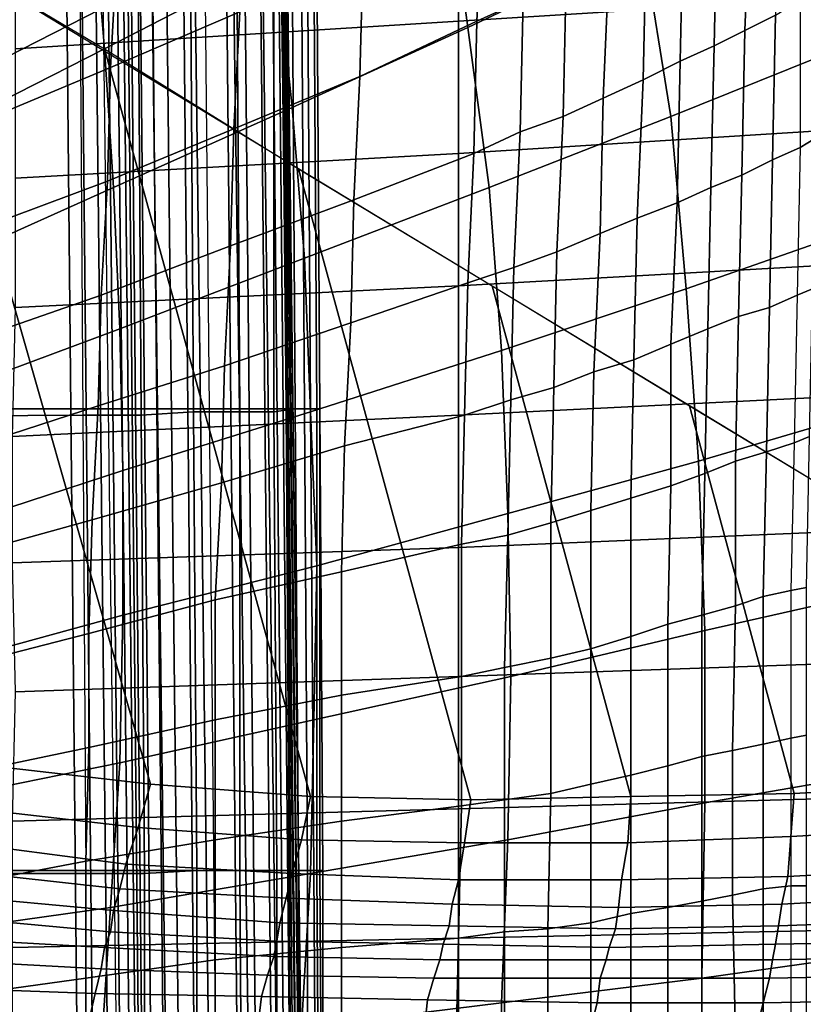
# Model space of a CAD drawing. Extents: x 0 to 0.639, y 0 to 0.364.
# Drawn here: x 0.151 to 0.176, y 0.192 to 0.224 of the extents above; entities that cross this region are included whole.
import ezdxf

# ---------------------------------------------------------------- set-up
doc = ezdxf.new("R2010")
doc.units = 0
doc.layers.add('PORCELANA_1', color=7, linetype='CONTINUOUS')
doc.layers.add('TANQUE_1', color=7, linetype='CONTINUOUS')

msp = doc.modelspace()

# ---------------------------------------------------------------- linework, layer by layer
at = {"layer": 'PORCELANA_1'}
for points in [[(0.2275, 0.2007, 0.3423), (0.2297, 0.2007, 0.3422), (0.114, 0.3293, 0.3577), (0.1122, 0.3292, 0.3577)], [(0.2297, 0.2007, 0.3422), (0.2318, 0.2007, 0.3421), (0.1159, 0.3293, 0.3577), (0.114, 0.3293, 0.3577)], [(0.1159, 0.3293, 0.3577), (0.1378, 0.3293, 0.3577), (0.2326, 0.2137, 0.3437), (0.2318, 0.2007, 0.3421)], [(0.1378, 0.3293, 0.3577), (0.1487, 0.3293, 0.3577), (0.2342, 0.2266, 0.3452), (0.2326, 0.2137, 0.3437)], [(0.2232, 0.2006, 0.3424), (0.2254, 0.2006, 0.3423), (0.1104, 0.329, 0.3577), (0.1086, 0.3285, 0.3576)], [(0.2254, 0.2006, 0.3423), (0.2275, 0.2007, 0.3423), (0.1122, 0.3292, 0.3577), (0.1104, 0.329, 0.3577)], [(0.2211, 0.2006, 0.3425), (0.2232, 0.2006, 0.3424), (0.1086, 0.3285, 0.3576), (0.1069, 0.3279, 0.3576)], [(0.2189, 0.2006, 0.3425), (0.2211, 0.2006, 0.3425), (0.1069, 0.3279, 0.3576), (0.1053, 0.3271, 0.3575)], [(0.2168, 0.2006, 0.3426), (0.2189, 0.2006, 0.3425), (0.1053, 0.3271, 0.3575), (0.1038, 0.3261, 0.3574)], [(0.2147, 0.2005, 0.3426), (0.2168, 0.2006, 0.3426), (0.1038, 0.3261, 0.3574), (0.1023, 0.3249, 0.3573)], [(0.2125, 0.2005, 0.3427), (0.2147, 0.2005, 0.3426), (0.1023, 0.3249, 0.3573), (0.1011, 0.3236, 0.3572)], [(0.2104, 0.2005, 0.3428), (0.2125, 0.2005, 0.3427), (0.1011, 0.3236, 0.3572), (0.1, 0.3221, 0.357)], [(0.2082, 0.2005, 0.3428), (0.2104, 0.2005, 0.3428), (0.1, 0.3221, 0.357), (0.0991, 0.3205, 0.3569)], [(0.2061, 0.2005, 0.3429), (0.2082, 0.2005, 0.3428), (0.0991, 0.3205, 0.3569), (0.0984, 0.3189, 0.3568)], [(0.2039, 0.2004, 0.343), (0.2061, 0.2005, 0.3429), (0.0984, 0.3189, 0.3568), (0.0978, 0.3171, 0.3566)], [(0.2018, 0.2004, 0.343), (0.2039, 0.2004, 0.343), (0.0978, 0.3171, 0.3566), (0.0975, 0.3153, 0.3564)], [(0.1997, 0.2004, 0.3431), (0.2018, 0.2004, 0.343), (0.0975, 0.3153, 0.3564), (0.0973, 0.3135, 0.3563)], [(0.1915, 0.2003, 0.3433), (0.1997, 0.2004, 0.3431), (0.0973, 0.3135, 0.3563), (0.0965, 0.2579, 0.3514)], [(0.1653, 0.2241, 0.3097), (0.171, 0.2268, 0.3076), (0.17, 0.2324, 0.3073), (0.1646, 0.2293, 0.3094)], [(0.1408, 0.231, 0.3476), (0.1471, 0.2272, 0.3471), (0.155, 0.1995, 0.3445), (0.1498, 0.2001, 0.3444)], [(0.1793, 0.2295, 0.4), (0.165, 0.2285, 0.4), (0.165, 0.2243, 0.4), (0.1793, 0.2252, 0.4)], [(0.1719, 0.2212, 0.3079), (0.1776, 0.2235, 0.3056), (0.1766, 0.2295, 0.3053), (0.171, 0.2268, 0.3076)], [(0.1596, 0.2215, 0.3116), (0.1653, 0.2241, 0.3097), (0.1646, 0.2293, 0.3094), (0.1591, 0.2263, 0.3114)], [(0.1671, 0.225, 0.2613), (0.1656, 0.2243, 0.2624), (0.1658, 0.2285, 0.2625), (0.1673, 0.2293, 0.2614)], [(0.1753, 0.2245, 0.2513), (0.1743, 0.224, 0.253), (0.1745, 0.2287, 0.2531), (0.1754, 0.2292, 0.2515)], [(0.165, 0.2285, 0.4), (0.1506, 0.2276, 0.4), (0.1506, 0.2234, 0.4001), (0.165, 0.2243, 0.4)], [(0.1539, 0.2265, 0.27), (0.1581, 0.2285, 0.2679), (0.1579, 0.2246, 0.2677), (0.1537, 0.2228, 0.2698)], [(0.1619, 0.2266, 0.2653), (0.1658, 0.2285, 0.2625), (0.1656, 0.2243, 0.2624), (0.1618, 0.2225, 0.2651)], [(0.1743, 0.224, 0.253), (0.1733, 0.2235, 0.2545), (0.1734, 0.2281, 0.2547), (0.1745, 0.2287, 0.2531)], [(0.1733, 0.2235, 0.2545), (0.1722, 0.223, 0.256), (0.1723, 0.2275, 0.2561), (0.1734, 0.2281, 0.2547)], [(0.1591, 0.2263, 0.3114), (0.1589, 0.2276, 0.3112), (0.1534, 0.2247, 0.3131), (0.1535, 0.2234, 0.3133)], [(0.1471, 0.2272, 0.3471), (0.1535, 0.2234, 0.3465), (0.1602, 0.1991, 0.3446), (0.155, 0.1995, 0.3445)], [(0.1532, 0.226, 0.3129), (0.153, 0.2273, 0.3126), (0.1474, 0.2244, 0.3145), (0.1476, 0.2232, 0.3148)], [(0.1722, 0.223, 0.256), (0.171, 0.2224, 0.2574), (0.1711, 0.2269, 0.2575), (0.1723, 0.2275, 0.2561)], [(0.171, 0.2224, 0.2574), (0.1697, 0.2218, 0.2587), (0.1699, 0.2263, 0.2588), (0.1711, 0.2269, 0.2575)], [(0.1579, 0.2246, 0.2677), (0.1619, 0.2266, 0.2653), (0.1618, 0.2225, 0.2651), (0.1577, 0.2208, 0.2675)], [(0.166, 0.2189, 0.3099), (0.1719, 0.2212, 0.3079), (0.171, 0.2268, 0.3076), (0.1653, 0.2241, 0.3097)], [(0.1496, 0.2246, 0.2719), (0.1539, 0.2265, 0.27), (0.1537, 0.2228, 0.2698), (0.1494, 0.221, 0.2717)], [(0.1538, 0.2189, 0.3135), (0.1596, 0.2215, 0.3116), (0.1591, 0.2263, 0.3114), (0.1535, 0.2234, 0.3133)], [(0.1697, 0.2218, 0.2587), (0.1684, 0.2212, 0.2599), (0.1685, 0.2257, 0.2601), (0.1699, 0.2263, 0.2588)], [(0.1534, 0.2247, 0.3131), (0.1532, 0.226, 0.3129), (0.1476, 0.2232, 0.3148), (0.1477, 0.2218, 0.3149)], [(0.1684, 0.2212, 0.2599), (0.167, 0.2207, 0.2611), (0.1671, 0.225, 0.2613), (0.1685, 0.2257, 0.2601)], [(0.1761, 0.2202, 0.2495), (0.1766, 0.2205, 0.2481), (0.1767, 0.2253, 0.2482), (0.1761, 0.225, 0.2496)], [(0.1793, 0.2252, 0.4), (0.165, 0.2243, 0.4), (0.165, 0.22, 0.4001), (0.1793, 0.2209, 0.4)], [(0.167, 0.2207, 0.2611), (0.1655, 0.22, 0.2622), (0.1656, 0.2243, 0.2624), (0.1671, 0.225, 0.2613)], [(0.1761, 0.2202, 0.2495), (0.1752, 0.2198, 0.2512), (0.1753, 0.2245, 0.2513), (0.1761, 0.225, 0.2496)], [(0.1535, 0.2234, 0.3133), (0.1534, 0.2247, 0.3131), (0.1477, 0.2218, 0.3149), (0.1478, 0.2205, 0.3151)], [(0.1537, 0.2228, 0.2698), (0.1579, 0.2246, 0.2677), (0.1577, 0.2208, 0.2675), (0.1536, 0.2191, 0.2697)], [(0.1752, 0.2198, 0.2512), (0.1742, 0.2193, 0.2528), (0.1743, 0.224, 0.253), (0.1753, 0.2245, 0.2513)], [(0.165, 0.2243, 0.4), (0.1506, 0.2234, 0.4001), (0.1506, 0.2192, 0.4001), (0.165, 0.22, 0.4001)], [(0.16, 0.2166, 0.3118), (0.166, 0.2189, 0.3099), (0.1653, 0.2241, 0.3097), (0.1596, 0.2215, 0.3116)], [(0.1618, 0.2225, 0.2651), (0.1656, 0.2243, 0.2624), (0.1655, 0.22, 0.2622), (0.1616, 0.2185, 0.265)], [(0.1742, 0.2193, 0.2528), (0.1732, 0.2189, 0.2544), (0.1733, 0.2235, 0.2545), (0.1743, 0.224, 0.253)], [(0.148, 0.2163, 0.3153), (0.1538, 0.2189, 0.3135), (0.1535, 0.2234, 0.3133), (0.1478, 0.2205, 0.3151)], [(0.1535, 0.2234, 0.3465), (0.1598, 0.2195, 0.346), (0.1654, 0.199, 0.3445), (0.1602, 0.1991, 0.3446)], [(0.1724, 0.2156, 0.3081), (0.1784, 0.2177, 0.3058), (0.1776, 0.2235, 0.3056), (0.1719, 0.2212, 0.3079)], [(0.1732, 0.2189, 0.2544), (0.1721, 0.2184, 0.2558), (0.1722, 0.223, 0.256), (0.1733, 0.2235, 0.2545)], [(0.1494, 0.221, 0.2717), (0.1537, 0.2228, 0.2698), (0.1536, 0.2191, 0.2697), (0.1493, 0.2175, 0.2716)], [(0.1721, 0.2184, 0.2558), (0.1708, 0.2179, 0.2572), (0.171, 0.2224, 0.2574), (0.1722, 0.223, 0.256)], [(0.1577, 0.2208, 0.2675), (0.1618, 0.2225, 0.2651), (0.1616, 0.2185, 0.265), (0.1576, 0.217, 0.2674)], [(0.1708, 0.2179, 0.2572), (0.1696, 0.2174, 0.2585), (0.1697, 0.2218, 0.2587), (0.171, 0.2224, 0.2574)], [(0.1696, 0.2174, 0.2585), (0.1682, 0.2168, 0.2598), (0.1684, 0.2212, 0.2599), (0.1697, 0.2218, 0.2587)], [(0.154, 0.2143, 0.3136), (0.16, 0.2166, 0.3118), (0.1596, 0.2215, 0.3116), (0.1538, 0.2189, 0.3135)], [(0.1664, 0.2136, 0.3101), (0.1724, 0.2156, 0.3081), (0.1719, 0.2212, 0.3079), (0.166, 0.2189, 0.3099)], [(0.1682, 0.2168, 0.2598), (0.1668, 0.2163, 0.261), (0.167, 0.2207, 0.2611), (0.1684, 0.2212, 0.2599)], [(0.1793, 0.2209, 0.4), (0.165, 0.22, 0.4001), (0.165, 0.2157, 0.4001), (0.1793, 0.2165, 0.4)], [(0.1536, 0.2191, 0.2697), (0.1577, 0.2208, 0.2675), (0.1576, 0.217, 0.2674), (0.1534, 0.2154, 0.2695)], [(0.1668, 0.2163, 0.261), (0.1653, 0.2158, 0.2621), (0.1655, 0.22, 0.2622), (0.167, 0.2207, 0.2611)], [(0.176, 0.2154, 0.2494), (0.1765, 0.2156, 0.248), (0.1766, 0.2205, 0.2481), (0.1761, 0.2202, 0.2495)], [(0.176, 0.2154, 0.2494), (0.1751, 0.215, 0.2511), (0.1752, 0.2198, 0.2512), (0.1761, 0.2202, 0.2495)], [(0.165, 0.22, 0.4001), (0.1506, 0.2192, 0.4001), (0.1506, 0.215, 0.4001), (0.165, 0.2157, 0.4001)], [(0.1616, 0.2185, 0.265), (0.1655, 0.22, 0.2622), (0.1653, 0.2158, 0.2621), (0.1615, 0.2145, 0.2648)], [(0.1751, 0.215, 0.2511), (0.1741, 0.2147, 0.2527), (0.1742, 0.2193, 0.2528), (0.1752, 0.2198, 0.2512)], [(0.1598, 0.2195, 0.346), (0.1661, 0.2157, 0.3455), (0.1706, 0.1991, 0.3444), (0.1654, 0.199, 0.3445)], [(0.1741, 0.2147, 0.2527), (0.1731, 0.2143, 0.2542), (0.1732, 0.2189, 0.2544), (0.1742, 0.2193, 0.2528)], [(0.1481, 0.2121, 0.3154), (0.154, 0.2143, 0.3136), (0.1538, 0.2189, 0.3135), (0.148, 0.2163, 0.3153)], [(0.1493, 0.2175, 0.2716), (0.1536, 0.2191, 0.2697), (0.1534, 0.2154, 0.2695), (0.1491, 0.2139, 0.2714)], [(0.1602, 0.2116, 0.3119), (0.1664, 0.2136, 0.3101), (0.166, 0.2189, 0.3099), (0.16, 0.2166, 0.3118)], [(0.1731, 0.2143, 0.2542), (0.1719, 0.2138, 0.2557), (0.1721, 0.2184, 0.2558), (0.1732, 0.2189, 0.2544)], [(0.1576, 0.217, 0.2674), (0.1616, 0.2185, 0.265), (0.1615, 0.2145, 0.2648), (0.1574, 0.2131, 0.2672)], [(0.1719, 0.2138, 0.2557), (0.1707, 0.2133, 0.2571), (0.1708, 0.2179, 0.2572), (0.1721, 0.2184, 0.2558)], [(0.1707, 0.2133, 0.2571), (0.1694, 0.2129, 0.2584), (0.1696, 0.2174, 0.2585), (0.1708, 0.2179, 0.2572)], [(0.1728, 0.21, 0.3081), (0.1789, 0.2118, 0.306), (0.1784, 0.2177, 0.3058), (0.1724, 0.2156, 0.3081)], [(0.1694, 0.2129, 0.2584), (0.1681, 0.2124, 0.2596), (0.1682, 0.2168, 0.2598), (0.1696, 0.2174, 0.2585)], [(0.1534, 0.2154, 0.2695), (0.1576, 0.217, 0.2674), (0.1574, 0.2131, 0.2672), (0.1533, 0.2118, 0.2694)], [(0.1681, 0.2124, 0.2596), (0.1667, 0.212, 0.2608), (0.1668, 0.2163, 0.261), (0.1682, 0.2168, 0.2598)], [(0.1541, 0.2097, 0.3137), (0.1602, 0.2116, 0.3119), (0.16, 0.2166, 0.3118), (0.154, 0.2143, 0.3136)], [(0.1793, 0.2165, 0.4), (0.165, 0.2157, 0.4001), (0.165, 0.2115, 0.4001), (0.1793, 0.2122, 0.4)], [(0.1667, 0.212, 0.2608), (0.1652, 0.2115, 0.2619), (0.1653, 0.2158, 0.2621), (0.1668, 0.2163, 0.261)], [(0.165, 0.2157, 0.4001), (0.1506, 0.215, 0.4001), (0.1505, 0.2108, 0.4001), (0.165, 0.2115, 0.4001)], [(0.1615, 0.2145, 0.2648), (0.1653, 0.2158, 0.2621), (0.1652, 0.2115, 0.2619), (0.1613, 0.2105, 0.2646)], [(0.1661, 0.2157, 0.3455), (0.1725, 0.2118, 0.3449), (0.1759, 0.1992, 0.3442), (0.1706, 0.1991, 0.3444)], [(0.1491, 0.2139, 0.2714), (0.1534, 0.2154, 0.2695), (0.1533, 0.2118, 0.2694), (0.149, 0.2104, 0.2713)], [(0.1666, 0.2083, 0.3101), (0.1728, 0.21, 0.3081), (0.1724, 0.2156, 0.3081), (0.1664, 0.2136, 0.3101)], [(0.1759, 0.2106, 0.2493), (0.175, 0.2103, 0.251), (0.1751, 0.215, 0.2511), (0.176, 0.2154, 0.2494)], [(0.1759, 0.2106, 0.2493), (0.1764, 0.2108, 0.2479), (0.1765, 0.2156, 0.248), (0.176, 0.2154, 0.2494)], [(0.175, 0.2103, 0.251), (0.174, 0.21, 0.2526), (0.1741, 0.2147, 0.2527), (0.1751, 0.215, 0.2511)], [(0.1574, 0.2131, 0.2672), (0.1615, 0.2145, 0.2648), (0.1613, 0.2105, 0.2646), (0.1573, 0.2093, 0.267)], [(0.174, 0.21, 0.2526), (0.173, 0.2096, 0.2541), (0.1731, 0.2143, 0.2542), (0.1741, 0.2147, 0.2527)], [(0.148, 0.2077, 0.3155), (0.1541, 0.2097, 0.3137), (0.154, 0.2143, 0.3136), (0.1481, 0.2121, 0.3154)], [(0.173, 0.2096, 0.2541), (0.1719, 0.2092, 0.2556), (0.1719, 0.2138, 0.2557), (0.1731, 0.2143, 0.2542)], [(0.1719, 0.2092, 0.2556), (0.1706, 0.2088, 0.2569), (0.1707, 0.2133, 0.2571), (0.1719, 0.2138, 0.2557)], [(0.1604, 0.2066, 0.312), (0.1666, 0.2083, 0.3101), (0.1664, 0.2136, 0.3101), (0.1602, 0.2116, 0.3119)], [(0.1706, 0.2088, 0.2569), (0.1693, 0.2084, 0.2582), (0.1694, 0.2129, 0.2584), (0.1707, 0.2133, 0.2571)], [(0.1533, 0.2118, 0.2694), (0.1574, 0.2131, 0.2672), (0.1573, 0.2093, 0.267), (0.1531, 0.2081, 0.2692)], [(0.1693, 0.2084, 0.2582), (0.168, 0.208, 0.2595), (0.1681, 0.2124, 0.2596), (0.1694, 0.2129, 0.2584)], [(0.1793, 0.2122, 0.4), (0.165, 0.2115, 0.4001), (0.165, 0.2072, 0.4001), (0.1794, 0.2078, 0.4)], [(0.168, 0.208, 0.2595), (0.1666, 0.2076, 0.2607), (0.1667, 0.212, 0.2608), (0.1681, 0.2124, 0.2596)], [(0.1666, 0.2076, 0.2607), (0.1651, 0.2073, 0.2618), (0.1652, 0.2115, 0.2619), (0.1667, 0.212, 0.2608)], [(0.149, 0.2104, 0.2713), (0.1533, 0.2118, 0.2694), (0.1531, 0.2081, 0.2692), (0.1488, 0.2069, 0.2711)], [(0.1541, 0.205, 0.3138), (0.1604, 0.2066, 0.312), (0.1602, 0.2116, 0.3119), (0.1541, 0.2097, 0.3137)], [(0.1725, 0.2118, 0.3449), (0.1788, 0.208, 0.3444), (0.1811, 0.1995, 0.3439), (0.1759, 0.1992, 0.3442)], [(0.173, 0.2045, 0.3082), (0.1792, 0.2059, 0.306), (0.1789, 0.2118, 0.306), (0.1728, 0.21, 0.3081)], [(0.165, 0.2115, 0.4001), (0.1505, 0.2108, 0.4001), (0.1505, 0.2067, 0.4001), (0.165, 0.2072, 0.4001)], [(0.1613, 0.2105, 0.2646), (0.1652, 0.2115, 0.2619), (0.1651, 0.2073, 0.2618), (0.1612, 0.2064, 0.2645)], [(0.1758, 0.2058, 0.2492), (0.1749, 0.2056, 0.2509), (0.175, 0.2103, 0.251), (0.1759, 0.2106, 0.2493)], [(0.1758, 0.2058, 0.2492), (0.1763, 0.2059, 0.2479), (0.1764, 0.2108, 0.2479), (0.1759, 0.2106, 0.2493)], [(0.1573, 0.2093, 0.267), (0.1613, 0.2105, 0.2646), (0.1612, 0.2064, 0.2645), (0.1571, 0.2055, 0.2669)], [(0.1749, 0.2056, 0.2509), (0.174, 0.2053, 0.2525), (0.174, 0.21, 0.2526), (0.175, 0.2103, 0.251)], [(0.1667, 0.203, 0.3102), (0.173, 0.2045, 0.3082), (0.1728, 0.21, 0.3081), (0.1666, 0.2083, 0.3101)], [(0.174, 0.2053, 0.2525), (0.1729, 0.205, 0.254), (0.173, 0.2096, 0.2541), (0.174, 0.21, 0.2526)], [(0.1479, 0.2033, 0.3156), (0.1541, 0.205, 0.3138), (0.1541, 0.2097, 0.3137), (0.148, 0.2077, 0.3155)], [(0.1729, 0.205, 0.254), (0.1718, 0.2047, 0.2554), (0.1719, 0.2092, 0.2556), (0.173, 0.2096, 0.2541)], [(0.1531, 0.2081, 0.2692), (0.1573, 0.2093, 0.267), (0.1571, 0.2055, 0.2669), (0.153, 0.2044, 0.2691)], [(0.1718, 0.2047, 0.2554), (0.1706, 0.2043, 0.2568), (0.1706, 0.2088, 0.2569), (0.1719, 0.2092, 0.2556)], [(0.1706, 0.2043, 0.2568), (0.1693, 0.2039, 0.2581), (0.1693, 0.2084, 0.2582), (0.1706, 0.2088, 0.2569)], [(0.1693, 0.2039, 0.2581), (0.168, 0.2036, 0.2594), (0.168, 0.208, 0.2595), (0.1693, 0.2084, 0.2582)], [(0.1488, 0.2069, 0.2711), (0.1531, 0.2081, 0.2692), (0.153, 0.2044, 0.2691), (0.1487, 0.2033, 0.271)], [(0.1603, 0.2016, 0.312), (0.1667, 0.203, 0.3102), (0.1666, 0.2083, 0.3101), (0.1604, 0.2066, 0.312)], [(0.1794, 0.2078, 0.4), (0.165, 0.2072, 0.4001), (0.165, 0.203, 0.4001), (0.1794, 0.2035, 0.4)], [(0.168, 0.2036, 0.2594), (0.1665, 0.2033, 0.2606), (0.1666, 0.2076, 0.2607), (0.168, 0.208, 0.2595)], [(0.1665, 0.2033, 0.2606), (0.1651, 0.203, 0.2617), (0.1651, 0.2073, 0.2618), (0.1666, 0.2076, 0.2607)], [(0.165, 0.2072, 0.4001), (0.1505, 0.2067, 0.4001), (0.1506, 0.2025, 0.4001), (0.165, 0.203, 0.4001)], [(0.1612, 0.2064, 0.2645), (0.1651, 0.2073, 0.2618), (0.1651, 0.203, 0.2617), (0.1612, 0.2024, 0.2644)], [(0.154, 0.2002, 0.3139), (0.1603, 0.2016, 0.312), (0.1604, 0.2066, 0.312), (0.1541, 0.205, 0.3138)], [(0.1571, 0.2055, 0.2669), (0.1612, 0.2064, 0.2645), (0.1612, 0.2024, 0.2644), (0.1571, 0.2016, 0.2668)], [(0.173, 0.1989, 0.3082), (0.1794, 0.2, 0.306), (0.1792, 0.2059, 0.306), (0.173, 0.2045, 0.3082)], [(0.1758, 0.201, 0.2491), (0.1749, 0.2008, 0.2507), (0.1749, 0.2056, 0.2509), (0.1758, 0.2058, 0.2492)], [(0.1758, 0.201, 0.2491), (0.1763, 0.2011, 0.2478), (0.1763, 0.2059, 0.2479), (0.1758, 0.2058, 0.2492)], [(0.153, 0.2044, 0.2691), (0.1571, 0.2055, 0.2669), (0.1571, 0.2016, 0.2668), (0.153, 0.2007, 0.269)], [(0.1749, 0.2008, 0.2507), (0.1739, 0.2006, 0.2523), (0.174, 0.2053, 0.2525), (0.1749, 0.2056, 0.2509)], [(0.1739, 0.2006, 0.2523), (0.1729, 0.2004, 0.2539), (0.1729, 0.205, 0.254), (0.174, 0.2053, 0.2525)], [(0.1476, 0.1989, 0.3157), (0.154, 0.2002, 0.3139), (0.1541, 0.205, 0.3138), (0.1479, 0.2033, 0.3156)], [(0.1729, 0.2004, 0.2539), (0.1718, 0.2001, 0.2553), (0.1718, 0.2047, 0.2554), (0.1729, 0.205, 0.254)], [(0.1666, 0.1977, 0.3102), (0.173, 0.1989, 0.3082), (0.173, 0.2045, 0.3082), (0.1667, 0.203, 0.3102)], [(0.1718, 0.2001, 0.2553), (0.1706, 0.1998, 0.2567), (0.1706, 0.2043, 0.2568), (0.1718, 0.2047, 0.2554)], [(0.1487, 0.2033, 0.271), (0.153, 0.2044, 0.2691), (0.153, 0.2007, 0.269), (0.1487, 0.1998, 0.2709)], [(0.1706, 0.1998, 0.2567), (0.1693, 0.1995, 0.258), (0.1693, 0.2039, 0.2581), (0.1706, 0.2043, 0.2568)], [(0.1693, 0.1995, 0.258), (0.168, 0.1992, 0.2593), (0.168, 0.2036, 0.2594), (0.1693, 0.2039, 0.2581)], [(0.168, 0.1992, 0.2593), (0.1665, 0.199, 0.2605), (0.1665, 0.2033, 0.2606), (0.168, 0.2036, 0.2594)], [(0.1794, 0.2035, 0.4), (0.165, 0.203, 0.4001), (0.165, 0.1987, 0.4001), (0.1794, 0.1991, 0.4)], [(0.1665, 0.199, 0.2605), (0.1651, 0.1988, 0.2616), (0.1651, 0.203, 0.2617), (0.1665, 0.2033, 0.2606)], [(0.165, 0.203, 0.4001), (0.1506, 0.2025, 0.4001), (0.1505, 0.1983, 0.4001), (0.165, 0.1987, 0.4001)], [(0.1602, 0.1966, 0.3121), (0.1666, 0.1977, 0.3102), (0.1667, 0.203, 0.3102), (0.1603, 0.2016, 0.312)], [(0.1612, 0.2024, 0.2644), (0.1651, 0.203, 0.2617), (0.1651, 0.1988, 0.2616), (0.1612, 0.1983, 0.2643)], [(0.1571, 0.2016, 0.2668), (0.1612, 0.2024, 0.2644), (0.1612, 0.1983, 0.2643), (0.1571, 0.1977, 0.2667)], [(0.153, 0.2007, 0.269), (0.1571, 0.2016, 0.2668), (0.1571, 0.1977, 0.2667), (0.1529, 0.197, 0.2689)], [(0.1537, 0.1955, 0.3139), (0.1602, 0.1966, 0.3121), (0.1603, 0.2016, 0.312), (0.154, 0.2002, 0.3139)], [(0.1758, 0.1962, 0.249), (0.1749, 0.1961, 0.2506), (0.1749, 0.2008, 0.2507), (0.1758, 0.201, 0.2491)], [(0.1758, 0.1962, 0.249), (0.1763, 0.1962, 0.2477), (0.1763, 0.2011, 0.2478), (0.1758, 0.201, 0.2491)], [(0.1487, 0.1998, 0.2709), (0.153, 0.2007, 0.269), (0.1529, 0.197, 0.2689), (0.1487, 0.1962, 0.2709)], [(0.1749, 0.1961, 0.2506), (0.1739, 0.1959, 0.2522), (0.1739, 0.2006, 0.2523), (0.1749, 0.2008, 0.2507)], [(0.1729, 0.1957, 0.2538), (0.1718, 0.1955, 0.2552), (0.1718, 0.2001, 0.2553), (0.1729, 0.2004, 0.2539)], [(0.1739, 0.1959, 0.2522), (0.1729, 0.1957, 0.2538), (0.1729, 0.2004, 0.2539), (0.1739, 0.2006, 0.2523)], [(0.1473, 0.1946, 0.3158), (0.1537, 0.1955, 0.3139), (0.154, 0.2002, 0.3139), (0.1476, 0.1989, 0.3157)], [(0.1493, 0.1987, 0.3438), (0.1498, 0.2001, 0.3444), (0.155, 0.1995, 0.3445), (0.1546, 0.1981, 0.3439)], [(0.1718, 0.1955, 0.2552), (0.1706, 0.1953, 0.2566), (0.1706, 0.1998, 0.2567), (0.1718, 0.2001, 0.2553)], [(0.1729, 0.1932, 0.3082), (0.1793, 0.1941, 0.306), (0.1794, 0.2, 0.306), (0.173, 0.1989, 0.3082)], [(0.1706, 0.1953, 0.2566), (0.1693, 0.195, 0.2579), (0.1693, 0.1995, 0.258), (0.1706, 0.1998, 0.2567)], [(0.1546, 0.1981, 0.3439), (0.155, 0.1995, 0.3445), (0.1602, 0.1991, 0.3446), (0.1599, 0.1977, 0.344)], [(0.1693, 0.195, 0.2579), (0.1679, 0.1948, 0.2592), (0.168, 0.1992, 0.2593), (0.1693, 0.1995, 0.258)], [(0.1758, 0.1978, 0.3436), (0.1759, 0.1992, 0.3442), (0.1811, 0.1995, 0.3439), (0.181, 0.1981, 0.3433)], [(0.1599, 0.1977, 0.344), (0.1602, 0.1991, 0.3446), (0.1654, 0.199, 0.3445), (0.1652, 0.1976, 0.3439)], [(0.1794, 0.1991, 0.4), (0.165, 0.1987, 0.4001), (0.165, 0.1945, 0.4001), (0.1794, 0.1948, 0.4)], [(0.1652, 0.1976, 0.3439), (0.1654, 0.199, 0.3445), (0.1706, 0.1991, 0.3444), (0.1705, 0.1976, 0.3438)], [(0.1679, 0.1948, 0.2592), (0.1665, 0.1947, 0.2604), (0.1665, 0.199, 0.2605), (0.168, 0.1992, 0.2593)], [(0.1705, 0.1976, 0.3438), (0.1706, 0.1991, 0.3444), (0.1759, 0.1992, 0.3442), (0.1758, 0.1978, 0.3436)], [(0.1612, 0.1983, 0.2643), (0.1651, 0.1988, 0.2616), (0.165, 0.1945, 0.2615), (0.1612, 0.1942, 0.2642)], [(0.1665, 0.1947, 0.2604), (0.165, 0.1945, 0.2615), (0.1651, 0.1988, 0.2616), (0.1665, 0.199, 0.2605)], [(0.1664, 0.1924, 0.3102), (0.1729, 0.1932, 0.3082), (0.173, 0.1989, 0.3082), (0.1666, 0.1977, 0.3102)], [(0.1489, 0.1976, 0.3428), (0.1493, 0.1987, 0.3438), (0.1546, 0.1981, 0.3439), (0.1542, 0.1969, 0.343)], [(0.165, 0.1987, 0.4001), (0.1505, 0.1983, 0.4001), (0.1505, 0.1942, 0.4001), (0.165, 0.1945, 0.4001)], [(0.1542, 0.1969, 0.343), (0.1546, 0.1981, 0.3439), (0.1599, 0.1977, 0.344), (0.1596, 0.1966, 0.3431)], [(0.1571, 0.1977, 0.2667), (0.1612, 0.1983, 0.2643), (0.1612, 0.1942, 0.2642), (0.1571, 0.1938, 0.2666)], [(0.1757, 0.1965, 0.3429), (0.1758, 0.1978, 0.3436), (0.181, 0.1981, 0.3433), (0.181, 0.1968, 0.3427)], [(0.1703, 0.1964, 0.343), (0.1705, 0.1976, 0.3438), (0.1758, 0.1978, 0.3436), (0.1757, 0.1965, 0.3429)], [(0.1486, 0.1967, 0.3415), (0.1489, 0.1976, 0.3428), (0.1542, 0.1969, 0.343), (0.154, 0.1961, 0.3418)], [(0.1529, 0.197, 0.2689), (0.1571, 0.1977, 0.2667), (0.1571, 0.1938, 0.2666), (0.1529, 0.1932, 0.2688)], [(0.1596, 0.1966, 0.3431), (0.1599, 0.1977, 0.344), (0.1652, 0.1976, 0.3439), (0.165, 0.1964, 0.3431)], [(0.1599, 0.1916, 0.3121), (0.1664, 0.1924, 0.3102), (0.1666, 0.1977, 0.3102), (0.1602, 0.1966, 0.3121)], [(0.165, 0.1964, 0.3431), (0.1652, 0.1976, 0.3439), (0.1705, 0.1976, 0.3438), (0.1703, 0.1964, 0.343)], [(0.1487, 0.1962, 0.2709), (0.1529, 0.197, 0.2689), (0.1529, 0.1932, 0.2688), (0.1486, 0.1926, 0.2708)], [(0.154, 0.1961, 0.3418), (0.1542, 0.1969, 0.343), (0.1596, 0.1966, 0.3431), (0.1594, 0.1958, 0.3419)], [(0.1755, 0.1956, 0.3417), (0.1757, 0.1965, 0.3429), (0.181, 0.1968, 0.3427), (0.1809, 0.1959, 0.3415)], [(0.1484, 0.1959, 0.3403), (0.1486, 0.1967, 0.3415), (0.154, 0.1961, 0.3418), (0.1538, 0.1954, 0.3405)], [(0.1534, 0.1908, 0.314), (0.1599, 0.1916, 0.3121), (0.1602, 0.1966, 0.3121), (0.1537, 0.1955, 0.3139)], [(0.1594, 0.1958, 0.3419), (0.1596, 0.1966, 0.3431), (0.165, 0.1964, 0.3431), (0.1648, 0.1956, 0.3419)], [(0.1702, 0.1955, 0.3418), (0.1703, 0.1964, 0.343), (0.1757, 0.1965, 0.3429), (0.1755, 0.1956, 0.3417)], [(0.1648, 0.1956, 0.3419), (0.165, 0.1964, 0.3431), (0.1703, 0.1964, 0.343), (0.1702, 0.1955, 0.3418)], [(0.1758, 0.1914, 0.2489), (0.1749, 0.1913, 0.2505), (0.1749, 0.1961, 0.2506), (0.1758, 0.1962, 0.249)], [(0.1758, 0.1914, 0.2489), (0.1763, 0.1914, 0.2476), (0.1763, 0.1962, 0.2477), (0.1758, 0.1962, 0.249)], [(0.1483, 0.1952, 0.3391), (0.1484, 0.1959, 0.3403), (0.1538, 0.1954, 0.3405), (0.1537, 0.1947, 0.3393)], [(0.1538, 0.1954, 0.3405), (0.154, 0.1961, 0.3418), (0.1594, 0.1958, 0.3419), (0.1592, 0.195, 0.3406)], [(0.174, 0.1912, 0.2521), (0.1729, 0.1911, 0.2536), (0.1729, 0.1957, 0.2538), (0.1739, 0.1959, 0.2522)], [(0.1749, 0.1913, 0.2505), (0.174, 0.1912, 0.2521), (0.1739, 0.1959, 0.2522), (0.1749, 0.1961, 0.2506)], [(0.1754, 0.1949, 0.3404), (0.1755, 0.1956, 0.3417), (0.1809, 0.1959, 0.3415), (0.1808, 0.1951, 0.3402)], [(0.1592, 0.195, 0.3406), (0.1594, 0.1958, 0.3419), (0.1648, 0.1956, 0.3419), (0.1647, 0.1949, 0.3406)], [(0.1647, 0.1949, 0.3406), (0.1648, 0.1956, 0.3419), (0.1702, 0.1955, 0.3418), (0.1701, 0.1948, 0.3405)], [(0.1701, 0.1948, 0.3405), (0.1702, 0.1955, 0.3418), (0.1755, 0.1956, 0.3417), (0.1754, 0.1949, 0.3404)], [(0.1729, 0.1911, 0.2536), (0.1718, 0.1909, 0.2551), (0.1718, 0.1955, 0.2552), (0.1729, 0.1957, 0.2538)], [(0.1469, 0.1902, 0.3159), (0.1534, 0.1908, 0.314), (0.1537, 0.1955, 0.3139), (0.1473, 0.1946, 0.3158)], [(0.1481, 0.1945, 0.338), (0.1483, 0.1952, 0.3391), (0.1537, 0.1947, 0.3393), (0.1535, 0.1942, 0.338)], [(0.1537, 0.1947, 0.3393), (0.1538, 0.1954, 0.3405), (0.1592, 0.195, 0.3406), (0.1591, 0.1944, 0.3393)], [(0.1706, 0.1908, 0.2565), (0.1693, 0.1906, 0.2578), (0.1693, 0.195, 0.2579), (0.1706, 0.1953, 0.2566)], [(0.1718, 0.1909, 0.2551), (0.1706, 0.1908, 0.2565), (0.1706, 0.1953, 0.2566), (0.1718, 0.1955, 0.2552)], [(0.1591, 0.1944, 0.3393), (0.1592, 0.195, 0.3406), (0.1647, 0.1949, 0.3406), (0.1645, 0.1943, 0.3393)], [(0.1645, 0.1943, 0.3393), (0.1647, 0.1949, 0.3406), (0.1701, 0.1948, 0.3405), (0.1699, 0.1942, 0.3392)], [(0.1693, 0.1906, 0.2578), (0.1679, 0.1905, 0.2591), (0.1679, 0.1948, 0.2592), (0.1693, 0.195, 0.2579)], [(0.1699, 0.1942, 0.3392), (0.1701, 0.1948, 0.3405), (0.1754, 0.1949, 0.3404), (0.1753, 0.1943, 0.339)], [(0.1753, 0.1943, 0.339), (0.1754, 0.1949, 0.3404), (0.1808, 0.1951, 0.3402), (0.1807, 0.1944, 0.3388)], [(0.1535, 0.1942, 0.338), (0.1537, 0.1947, 0.3393), (0.1591, 0.1944, 0.3393), (0.159, 0.1939, 0.338)], [(0.1794, 0.1948, 0.4), (0.165, 0.1945, 0.4001), (0.1649, 0.1902, 0.4), (0.1794, 0.1905, 0.3999)], [(0.1665, 0.1903, 0.2603), (0.165, 0.1903, 0.2614), (0.165, 0.1945, 0.2615), (0.1665, 0.1947, 0.2604)], [(0.1679, 0.1905, 0.2591), (0.1665, 0.1903, 0.2603), (0.1665, 0.1947, 0.2604), (0.1679, 0.1948, 0.2592)], [(0.148, 0.1938, 0.3369), (0.1481, 0.1945, 0.338), (0.1535, 0.1942, 0.338), (0.1534, 0.1935, 0.3369)], [(0.165, 0.1945, 0.4001), (0.1505, 0.1942, 0.4001), (0.1505, 0.19, 0.4001), (0.1649, 0.1902, 0.4)], [(0.159, 0.1939, 0.338), (0.1591, 0.1944, 0.3393), (0.1645, 0.1943, 0.3393), (0.1644, 0.1938, 0.3379)], [(0.1612, 0.1942, 0.2642), (0.165, 0.1945, 0.2615), (0.165, 0.1903, 0.2614), (0.1612, 0.1901, 0.2641)], [(0.1644, 0.1938, 0.3379), (0.1645, 0.1943, 0.3393), (0.1699, 0.1942, 0.3392), (0.1698, 0.1938, 0.3378)], [(0.1698, 0.1938, 0.3378), (0.1699, 0.1942, 0.3392), (0.1753, 0.1943, 0.339), (0.1752, 0.1938, 0.3377)], [(0.1752, 0.1938, 0.3377), (0.1753, 0.1943, 0.339), (0.1807, 0.1944, 0.3388), (0.1806, 0.1939, 0.3374)], [(0.1534, 0.1935, 0.3369), (0.1535, 0.1942, 0.338), (0.159, 0.1939, 0.338), (0.1588, 0.1933, 0.3368)], [(0.1571, 0.1938, 0.2666), (0.1612, 0.1942, 0.2642), (0.1612, 0.1901, 0.2641), (0.1571, 0.1898, 0.2665)], [(0.1729, 0.1875, 0.3082), (0.1793, 0.188, 0.306), (0.1793, 0.1941, 0.306), (0.1729, 0.1932, 0.3082)], [(0.1478, 0.1929, 0.3359), (0.148, 0.1938, 0.3369), (0.1534, 0.1935, 0.3369), (0.1532, 0.1927, 0.3358)], [(0.1529, 0.1932, 0.2688), (0.1571, 0.1938, 0.2666), (0.1571, 0.1898, 0.2665), (0.1529, 0.1894, 0.2687)], [(0.1588, 0.1933, 0.3368), (0.159, 0.1939, 0.338), (0.1644, 0.1938, 0.3379), (0.1642, 0.1932, 0.3367)], [(0.1642, 0.1932, 0.3367), (0.1644, 0.1938, 0.3379), (0.1698, 0.1938, 0.3378), (0.1696, 0.1932, 0.3365)], [(0.1696, 0.1932, 0.3365), (0.1698, 0.1938, 0.3378), (0.1752, 0.1938, 0.3377), (0.1751, 0.1932, 0.3363)], [(0.1751, 0.1932, 0.3363), (0.1752, 0.1938, 0.3377), (0.1806, 0.1939, 0.3374), (0.1805, 0.1933, 0.3361)], [(0.1532, 0.1927, 0.3358), (0.1534, 0.1935, 0.3369), (0.1588, 0.1933, 0.3368), (0.1586, 0.1926, 0.3357)], [(0.1586, 0.1926, 0.3357), (0.1588, 0.1933, 0.3368), (0.1642, 0.1932, 0.3367), (0.164, 0.1925, 0.3355)], [(0.1749, 0.1924, 0.3351), (0.1751, 0.1932, 0.3363), (0.1805, 0.1933, 0.3361), (0.1803, 0.1925, 0.3348)], [(0.1486, 0.1926, 0.2708), (0.1529, 0.1932, 0.2688), (0.1529, 0.1894, 0.2687), (0.1486, 0.189, 0.2707)], [(0.164, 0.1925, 0.3355), (0.1642, 0.1932, 0.3367), (0.1696, 0.1932, 0.3365), (0.1695, 0.1924, 0.3353)], [(0.1664, 0.1871, 0.3102), (0.1729, 0.1875, 0.3082), (0.1729, 0.1932, 0.3082), (0.1664, 0.1924, 0.3102)], [(0.1695, 0.1924, 0.3353), (0.1696, 0.1932, 0.3365), (0.1751, 0.1932, 0.3363), (0.1749, 0.1924, 0.3351)], [(0.1476, 0.1919, 0.3351), (0.1478, 0.1929, 0.3359), (0.1532, 0.1927, 0.3358), (0.153, 0.1918, 0.3349)], [(0.153, 0.1918, 0.3349), (0.1532, 0.1927, 0.3358), (0.1586, 0.1926, 0.3357), (0.1585, 0.1917, 0.3347)], [(0.1585, 0.1917, 0.3347), (0.1586, 0.1926, 0.3357), (0.164, 0.1925, 0.3355), (0.1639, 0.1916, 0.3345)], [(0.1598, 0.1866, 0.3121), (0.1664, 0.1871, 0.3102), (0.1664, 0.1924, 0.3102), (0.1599, 0.1916, 0.3121)], [(0.1639, 0.1916, 0.3345), (0.164, 0.1925, 0.3355), (0.1695, 0.1924, 0.3353), (0.1693, 0.1916, 0.3342)], [(0.1693, 0.1916, 0.3342), (0.1695, 0.1924, 0.3353), (0.1749, 0.1924, 0.3351), (0.1747, 0.1916, 0.334)], [(0.1747, 0.1916, 0.334), (0.1749, 0.1924, 0.3351), (0.1803, 0.1925, 0.3348), (0.1801, 0.1916, 0.3337)]]:
    msp.add_3dface(points, dxfattribs=at)
at = {"layer": 'TANQUE_1'}
for points in [[(0.008, 0.1818, 0.732), (0.008, 0.3204, 0.732), (0.1518, 0.2737, 0.732), (0.1527, 0.1818, 0.732)], [(0.01, 0.1818, 0.405), (0.01, 0.2947, 0.405), (0.1529, 0.2689, 0.405), (0.154, 0.1818, 0.405)], [(0.1532, 0.1818, 0.7319), (0.1527, 0.1818, 0.732), (0.1518, 0.2737, 0.732), (0.1523, 0.2737, 0.7319)], [(0.1537, 0.1818, 0.7318), (0.1532, 0.1818, 0.7319), (0.1523, 0.2737, 0.7319), (0.1527, 0.2737, 0.7318)], [(0.1541, 0.1818, 0.7315), (0.1537, 0.1818, 0.7318), (0.1527, 0.2737, 0.7318), (0.1531, 0.2738, 0.7315)], [(0.1544, 0.1818, 0.7311), (0.1541, 0.1818, 0.7315), (0.1531, 0.2738, 0.7315), (0.1534, 0.2738, 0.7311)], [(0.1546, 0.1818, 0.7307), (0.1544, 0.1818, 0.7311), (0.1534, 0.2738, 0.7311), (0.1536, 0.2738, 0.7307)], [(0.1547, 0.1818, 0.7302), (0.1546, 0.1818, 0.7307), (0.1536, 0.2738, 0.7307), (0.1538, 0.2738, 0.7302)], [(0.1548, 0.1818, 0.7294), (0.1547, 0.1818, 0.7302), (0.1538, 0.2738, 0.7302), (0.1539, 0.2738, 0.7294)], [(0.1551, 0.1818, 0.7287), (0.1548, 0.1818, 0.7294), (0.1539, 0.2738, 0.7294), (0.1542, 0.2738, 0.7287)], [(0.1555, 0.1818, 0.728), (0.1551, 0.1818, 0.7287), (0.1542, 0.2738, 0.7287), (0.1546, 0.2738, 0.728)], [(0.156, 0.1818, 0.7273), (0.1555, 0.1818, 0.728), (0.1546, 0.2738, 0.728), (0.155, 0.2738, 0.7273)], [(0.1565, 0.1818, 0.7268), (0.156, 0.1818, 0.7273), (0.155, 0.2738, 0.7273), (0.1556, 0.2738, 0.7268)], [(0.1572, 0.1818, 0.7263), (0.1565, 0.1818, 0.7268), (0.1556, 0.2738, 0.7268), (0.1563, 0.2738, 0.7263)], [(0.157, 0.2738, 0.7258), (0.1563, 0.2738, 0.7263), (0.1572, 0.1818, 0.7263), (0.1579, 0.1818, 0.7258)], [(0.1576, 0.2738, 0.7252), (0.157, 0.2738, 0.7258), (0.1579, 0.1818, 0.7258), (0.1585, 0.1818, 0.7252)], [(0.1581, 0.2738, 0.7245), (0.1576, 0.2738, 0.7252), (0.1585, 0.1818, 0.7252), (0.159, 0.1818, 0.7245)], [(0.1585, 0.2739, 0.7237), (0.1581, 0.2738, 0.7245), (0.159, 0.1818, 0.7245), (0.1594, 0.1818, 0.7237)], [(0.1587, 0.2739, 0.7229), (0.1585, 0.2739, 0.7237), (0.1594, 0.1818, 0.7237), (0.1596, 0.1818, 0.7229)], [(0.1588, 0.2739, 0.722), (0.1587, 0.2739, 0.7229), (0.1596, 0.1818, 0.7229), (0.1597, 0.1818, 0.722)], [(0.1597, 0.1818, 0.722), (0.1598, 0.1818, 0.6702), (0.1588, 0.2731, 0.6702), (0.1588, 0.2739, 0.722)], [(0.1598, 0.1818, 0.6702), (0.1598, 0.1818, 0.6183), (0.1588, 0.2723, 0.6183), (0.1588, 0.2731, 0.6702)], [(0.1598, 0.1818, 0.6183), (0.1599, 0.1818, 0.5665), (0.1588, 0.2715, 0.5665), (0.1588, 0.2723, 0.6183)], [(0.1599, 0.1818, 0.5665), (0.1599, 0.1818, 0.5147), (0.1589, 0.2707, 0.5147), (0.1588, 0.2715, 0.5665)], [(0.1599, 0.1818, 0.5147), (0.16, 0.1818, 0.4628), (0.1589, 0.2699, 0.4628), (0.1589, 0.2707, 0.5147)], [(0.16, 0.1818, 0.4628), (0.16, 0.1818, 0.411), (0.1589, 0.2691, 0.411), (0.1589, 0.2699, 0.4628)], [(0.154, 0.1818, 0.405), (0.1556, 0.1818, 0.4052), (0.1545, 0.269, 0.4052), (0.1529, 0.2689, 0.405)], [(0.1556, 0.1818, 0.4052), (0.157, 0.1818, 0.4058), (0.1559, 0.269, 0.4058), (0.1545, 0.269, 0.4052)], [(0.157, 0.1818, 0.4058), (0.1583, 0.1818, 0.4068), (0.1571, 0.269, 0.4068), (0.1559, 0.269, 0.4058)], [(0.1583, 0.1818, 0.4068), (0.1592, 0.1818, 0.408), (0.1581, 0.2691, 0.408), (0.1571, 0.269, 0.4068)], [(0.1592, 0.1818, 0.408), (0.1598, 0.1818, 0.4095), (0.1587, 0.2691, 0.4095), (0.1581, 0.2691, 0.408)], [(0.1598, 0.1818, 0.4095), (0.16, 0.1818, 0.411), (0.1589, 0.2691, 0.411), (0.1587, 0.2691, 0.4095)], [(0.1593, 0.2266, 0.732), (0.1594, 0.2117, 0.732), (0.1419, 0.2117, 0.732), (0.1418, 0.2267, 0.732)], [(0.159, 0.2116, 0.7567), (0.159, 0.2266, 0.7567), (0.1578, 0.2265, 0.7582), (0.1579, 0.2116, 0.7582)], [(0.1597, 0.2117, 0.7549), (0.1596, 0.2266, 0.7549), (0.159, 0.2266, 0.7567), (0.159, 0.2116, 0.7567)], [(0.1594, 0.2117, 0.732), (0.1593, 0.2266, 0.732), (0.1596, 0.2266, 0.732), (0.1597, 0.2117, 0.732)], [(0.1597, 0.2117, 0.732), (0.1596, 0.2266, 0.732), (0.1599, 0.2266, 0.7321), (0.16, 0.2117, 0.7321)], [(0.16, 0.2117, 0.7531), (0.1599, 0.2266, 0.7531), (0.1596, 0.2266, 0.7549), (0.1597, 0.2117, 0.7549)], [(0.1605, 0.2117, 0.733), (0.1604, 0.2267, 0.733), (0.1599, 0.2266, 0.7531), (0.16, 0.2117, 0.7531)], [(0.16, 0.2117, 0.7321), (0.1599, 0.2266, 0.7321), (0.1601, 0.2266, 0.7323), (0.1602, 0.2117, 0.7323)], [(0.1602, 0.2117, 0.7323), (0.1601, 0.2266, 0.7323), (0.1603, 0.2267, 0.7325), (0.1604, 0.2117, 0.7325)], [(0.1604, 0.2117, 0.7325), (0.1603, 0.2267, 0.7325), (0.1604, 0.2267, 0.7328), (0.1605, 0.2117, 0.7328)], [(0.1605, 0.2117, 0.7328), (0.1604, 0.2267, 0.7328), (0.1604, 0.2267, 0.733), (0.1605, 0.2117, 0.733)], [(0.1527, 0.2263, 0.7604), (0.1528, 0.2115, 0.7604), (0.1367, 0.2114, 0.761), (0.1367, 0.2263, 0.7609)], [(0.1547, 0.2115, 0.7601), (0.1546, 0.2264, 0.7601), (0.1527, 0.2263, 0.7604), (0.1528, 0.2115, 0.7604)], [(0.1564, 0.2116, 0.7593), (0.1563, 0.2265, 0.7594), (0.1546, 0.2264, 0.7601), (0.1547, 0.2115, 0.7601)], [(0.1579, 0.2116, 0.7582), (0.1578, 0.2265, 0.7582), (0.1563, 0.2265, 0.7594), (0.1564, 0.2116, 0.7593)], [(0.1594, 0.2117, 0.732), (0.1595, 0.1967, 0.732), (0.1419, 0.1967, 0.732), (0.1419, 0.2117, 0.732)], [(0.1565, 0.1967, 0.7593), (0.1564, 0.2116, 0.7593), (0.1547, 0.2115, 0.7601), (0.1548, 0.1966, 0.7601)], [(0.1579, 0.1967, 0.7581), (0.1579, 0.2116, 0.7582), (0.1564, 0.2116, 0.7593), (0.1565, 0.1967, 0.7593)], [(0.1591, 0.1967, 0.7566), (0.159, 0.2116, 0.7567), (0.1579, 0.2116, 0.7582), (0.1579, 0.1967, 0.7581)], [(0.1598, 0.1967, 0.7549), (0.1597, 0.2117, 0.7549), (0.159, 0.2116, 0.7567), (0.1591, 0.1967, 0.7566)], [(0.1595, 0.1967, 0.732), (0.1594, 0.2117, 0.732), (0.1597, 0.2117, 0.732), (0.1598, 0.1967, 0.732)], [(0.1598, 0.1967, 0.732), (0.1597, 0.2117, 0.732), (0.16, 0.2117, 0.7321), (0.1601, 0.1967, 0.7321)], [(0.1601, 0.1967, 0.753), (0.16, 0.2117, 0.7531), (0.1597, 0.2117, 0.7549), (0.1598, 0.1967, 0.7549)], [(0.1606, 0.1967, 0.733), (0.1605, 0.2117, 0.733), (0.16, 0.2117, 0.7531), (0.1601, 0.1967, 0.753)], [(0.1601, 0.1967, 0.7321), (0.16, 0.2117, 0.7321), (0.1602, 0.2117, 0.7323), (0.1603, 0.1967, 0.7323)], [(0.1603, 0.1967, 0.7323), (0.1602, 0.2117, 0.7323), (0.1604, 0.2117, 0.7325), (0.1604, 0.1967, 0.7325)], [(0.1604, 0.1967, 0.7325), (0.1604, 0.2117, 0.7325), (0.1605, 0.2117, 0.7328), (0.1605, 0.1967, 0.7328)], [(0.1605, 0.1967, 0.7328), (0.1605, 0.2117, 0.7328), (0.1605, 0.2117, 0.733), (0.1606, 0.1967, 0.733)], [(0.1528, 0.2115, 0.7604), (0.1529, 0.1966, 0.7604), (0.1368, 0.1966, 0.7611), (0.1367, 0.2114, 0.761)], [(0.1548, 0.1966, 0.7601), (0.1547, 0.2115, 0.7601), (0.1528, 0.2115, 0.7604), (0.1529, 0.1966, 0.7604)], [(0.1529, 0.1966, 0.7604), (0.1529, 0.1818, 0.7604), (0.1368, 0.1818, 0.7611), (0.1368, 0.1966, 0.7611)], [(0.1595, 0.1967, 0.732), (0.1596, 0.1818, 0.732), (0.142, 0.1818, 0.732), (0.1419, 0.1967, 0.732)], [(0.1548, 0.1818, 0.7601), (0.1548, 0.1966, 0.7601), (0.1529, 0.1966, 0.7604), (0.1529, 0.1818, 0.7604)], [(0.1565, 0.1818, 0.7593), (0.1565, 0.1967, 0.7593), (0.1548, 0.1966, 0.7601), (0.1548, 0.1818, 0.7601)], [(0.158, 0.1818, 0.7581), (0.1579, 0.1967, 0.7581), (0.1565, 0.1967, 0.7593), (0.1565, 0.1818, 0.7593)], [(0.1591, 0.1818, 0.7566), (0.1591, 0.1967, 0.7566), (0.1579, 0.1967, 0.7581), (0.158, 0.1818, 0.7581)], [(0.1598, 0.1818, 0.7549), (0.1598, 0.1967, 0.7549), (0.1591, 0.1967, 0.7566), (0.1591, 0.1818, 0.7566)], [(0.1596, 0.1818, 0.732), (0.1595, 0.1967, 0.732), (0.1598, 0.1967, 0.732), (0.1599, 0.1818, 0.732)], [(0.1599, 0.1818, 0.732), (0.1598, 0.1967, 0.732), (0.1601, 0.1967, 0.7321), (0.1601, 0.1818, 0.7321)], [(0.1601, 0.1818, 0.753), (0.1601, 0.1967, 0.753), (0.1598, 0.1967, 0.7549), (0.1598, 0.1818, 0.7549)], [(0.1606, 0.1818, 0.733), (0.1606, 0.1967, 0.733), (0.1601, 0.1967, 0.753), (0.1601, 0.1818, 0.753)], [(0.1601, 0.1818, 0.7321), (0.1601, 0.1967, 0.7321), (0.1603, 0.1967, 0.7323), (0.1604, 0.1818, 0.7323)], [(0.1604, 0.1818, 0.7323), (0.1603, 0.1967, 0.7323), (0.1604, 0.1967, 0.7325), (0.1605, 0.1818, 0.7325)], [(0.1605, 0.1818, 0.7325), (0.1604, 0.1967, 0.7325), (0.1605, 0.1967, 0.7328), (0.1606, 0.1818, 0.7328)], [(0.1606, 0.1818, 0.7328), (0.1605, 0.1967, 0.7328), (0.1606, 0.1967, 0.733), (0.1606, 0.1818, 0.733)]]:
    msp.add_3dface(points, dxfattribs=at)

doc.saveas('drawing.dxf')
